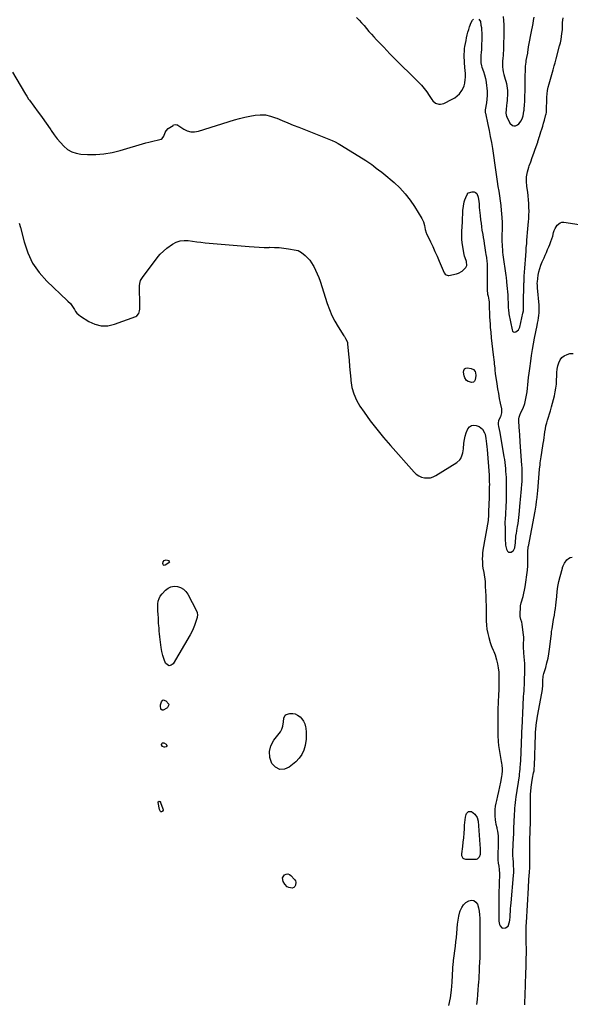
# Model space of a CAD drawing. Units: inches. Extents: x 1899938 to 1905263, y 400892 to 406186.
# Drawn here: x 1901958 to 1902560, y 403527 to 404604 of the extents above; entities that cross this region are included whole.
import ezdxf

# ---------------------------------------------------------------- set-up
doc = ezdxf.new("R2010")
doc.units = ezdxf.units.IN
doc.header["$MEASUREMENT"] = 0
doc.layers.add('7', color=7, linetype='Continuous')
doc.layers.add('8', color=7, linetype='Continuous')

msp = doc.modelspace()

# ---------------------------------------------------------------- linework, layer by layer
at = {"layer": '7', "color": 18}
for points in [[(1902326.6, 404606.7, 1652), (1902329.4, 404603.8, 1652), (1902332.2, 404600.8, 1652), (1902334.9, 404597.8, 1652), (1902337.5, 404594.6, 1652), (1902340.1, 404591.5, 1652), (1902342.8, 404588.4, 1652), (1902345.6, 404585.4, 1652), (1902348.4, 404582.4, 1652), (1902356.3, 404574.2, 1652), (1902363.2, 404567.1, 1652), (1902370.1, 404560.1, 1652), (1902377, 404553.2, 1652), (1902384, 404546.3, 1652), (1902394.5, 404536, 1652), (1902397.7, 404532.6, 1652), (1902400.7, 404529.1, 1652), (1902403.5, 404525.4, 1652), (1902406, 404521.5, 1652), (1902408.9, 404516.9, 1652), (1902410, 404515.4, 1652), (1902413, 404513.1, 1652), (1902416.5, 404511.9, 1652), (1902418.4, 404511.8, 1652), (1902422, 404512.7, 1652), (1902431.2, 404517.2, 1652), (1902434.1, 404518.9, 1652), (1902436.8, 404520.9, 1652), (1902439.2, 404523.3, 1652), (1902441.8, 404526.8, 1652), (1902443.2, 404529.3, 1652), (1902444.3, 404532, 1652), (1902445, 404534.8, 1652), (1902445.5, 404538.9, 1652), (1902445.7, 404541.2, 1652), (1902445.6, 404545.9, 1652), (1902445.5, 404548.2, 1652), (1902444.8, 404556.9, 1652), (1902444.6, 404559.1, 1652), (1902444.4, 404563.6, 1652), (1902444.4, 404565.9, 1652), (1902444.6, 404570.4, 1652), (1902444.8, 404572.7, 1652), (1902445.2, 404574.9, 1652), (1902446.4, 404581.5, 1652), (1902447, 404584.6, 1652), (1902447.7, 404587.7, 1652), (1902448.5, 404590.7, 1652), (1902449.3, 404593.7, 1652), (1902450.2, 404596.6, 1652), (1902451.9, 404601.1, 1652), (1902453.4, 404603.8, 1652), (1902454.4, 404604.8, 1652)], [(1902460.5, 404604.8, 1652), (1902462, 404602.2, 1652), (1902462.7, 404598.5, 1652), (1902463.1, 404595.7, 1652), (1902463.4, 404592.8, 1652), (1902463.5, 404590, 1652), (1902463.6, 404587.1, 1652), (1902463.5, 404581.3, 1652), (1902463.4, 404578.2, 1652), (1902463.3, 404575, 1652), (1902463.1, 404571.8, 1652), (1902462.9, 404568.6, 1652), (1902462.6, 404565.6, 1652), (1902462.5, 404562.2, 1652), (1902462.5, 404560.6, 1652), (1902462.7, 404557.2, 1652), (1902463.3, 404554, 1652), (1902463.8, 404552.4, 1652), (1902465.3, 404547.8, 1652), (1902466.5, 404543.9, 1652), (1902467.5, 404539.9, 1652), (1902468.3, 404535.9, 1652), (1902468.9, 404531.9, 1652), (1902469.2, 404529.8, 1652), (1902469.5, 404525.6, 1652), (1902469.5, 404521.5, 1652), (1902469.2, 404517.3, 1652), (1902468.7, 404513.2, 1652), (1902467.4, 404505.8, 1652), (1902467.3, 404504.9, 1652), (1902467.4, 404502.6, 1652), (1902467.5, 404502.1, 1652), (1902470.2, 404489.8, 1652), (1902471.6, 404483.2, 1652), (1902472.9, 404476.6, 1652), (1902474.1, 404470, 1652), (1902475.2, 404463.3, 1652), (1902476, 404458.1, 1652), (1902476.8, 404453, 1652), (1902477.6, 404447.8, 1652), (1902478.3, 404442.6, 1652), (1902479, 404437.4, 1652), (1902479.8, 404432.2, 1652), (1902480.5, 404427.1, 1652), (1902481.3, 404421.9, 1652), (1902482.1, 404416.7, 1652), (1902482.1, 404416.6, 1652), (1902482.9, 404411.4, 1652), (1902483.6, 404406.2, 1652), (1902484.3, 404400.9, 1652), (1902484.8, 404395.7, 1652), (1902485.1, 404392.2, 1652), (1902485.5, 404387.6, 1652), (1902485.7, 404382.9, 1652), (1902485.8, 404378.2, 1652), (1902485.7, 404373.5, 1652), (1902485.6, 404369.9, 1652), (1902485.5, 404367, 1652), (1902485.5, 404364.2, 1652), (1902485.6, 404361.3, 1652), (1902485.7, 404358.5, 1652), (1902485.8, 404355.6, 1652), (1902486.1, 404352.8, 1652), (1902486.4, 404349.9, 1652), (1902486.7, 404347.1, 1652), (1902489.9, 404324.4, 1652), (1902490.2, 404322.2, 1652), (1902490.7, 404317.8, 1652), (1902491.1, 404313, 1652), (1902491.4, 404310.5, 1652), (1902491.8, 404306.3, 1652), (1902492, 404303.6, 1652), (1902492.1, 404302.5, 1652), (1902492.1, 404301.4, 1652), (1902492.4, 404292.1, 1652), (1902492.5, 404289.7, 1652), (1902492.7, 404286.1, 1652), (1902493, 404283.7, 1652), (1902493.2, 404282.5, 1652), (1902496.7, 404264.8, 1652), (1902497.3, 404263.6, 1652), (1902498.2, 404262.7, 1652), (1902499.4, 404262.5, 1652), (1902500.8, 404262.7, 1652), (1902503.6, 404264.9, 1652), (1902504.5, 404266.4, 1652), (1902505.2, 404268, 1652), (1902508.6, 404283, 1652), (1902509.1, 404285.6, 1652), (1902509.3, 404290, 1652), (1902509.3, 404294.7, 1652), (1902509.3, 404296.9, 1652), (1902509.3, 404301.2, 1652), (1902509.4, 404308, 1652), (1902509.4, 404309.2, 1652), (1902509.5, 404312.6, 1652), (1902509.7, 404316, 1652), (1902509.8, 404317.1, 1652), (1902510.1, 404323.7, 1652), (1902510.4, 404328.2, 1652), (1902510.7, 404332.6, 1652), (1902511, 404337.1, 1652), (1902511.3, 404341.5, 1652), (1902512, 404351.1, 1652), (1902512.3, 404355.1, 1652), (1902512.7, 404359.2, 1652), (1902513, 404363.2, 1652), (1902513.3, 404367.2, 1652), (1902513.7, 404371.3, 1652), (1902514, 404375.3, 1652), (1902514.4, 404379.3, 1652), (1902514.7, 404383.4, 1652), (1902514.9, 404386.4, 1652), (1902515.2, 404390.6, 1652), (1902515.3, 404394.7, 1652), (1902515.2, 404398.9, 1652), (1902515.1, 404403.1, 1652), (1902514.7, 404407.2, 1652), (1902514.3, 404411.4, 1652), (1902513.8, 404415.5, 1652), (1902513.2, 404419.7, 1652), (1902512.9, 404422, 1652), (1902512.5, 404427.3, 1652), (1902512.6, 404432.5, 1652), (1902513.5, 404437.7, 1652), (1902515, 404442.8, 1652), (1902515.5, 404444.4, 1652), (1902517.2, 404448.9, 1652), (1902518.8, 404453.5, 1652), (1902520.4, 404458.1, 1652), (1902522.1, 404462.6, 1652), (1902524.7, 404470.2, 1652), (1902525, 404471, 1652), (1902525.7, 404473.4, 1652), (1902526.5, 404475.8, 1652), (1902526.7, 404476.6, 1652), (1902528.3, 404481.5, 1652), (1902529.3, 404484.7, 1652), (1902530.3, 404487.9, 1652), (1902531.2, 404491.2, 1652), (1902532.1, 404494.5, 1652), (1902533.8, 404500.7, 1652), (1902533.9, 404501.1, 1652), (1902534.2, 404503, 1652), (1902534.5, 404507.4, 1652), (1902534.5, 404509.7, 1652), (1902534.6, 404513.2, 1652), (1902534.6, 404514.3, 1652), (1902534.8, 404519.5, 1652), (1902535.1, 404523.2, 1652), (1902535.5, 404526.8, 1652), (1902536.3, 404530.5, 1652), (1902537.2, 404534, 1652), (1902541.6, 404549.4, 1652), (1902542.9, 404554, 1652), (1902543.7, 404557, 1652), (1902544.9, 404561.5, 1652), (1902548.7, 404575.7, 1652), (1902549.6, 404579.1, 1652), (1902550.3, 404582.5, 1652), (1902550.8, 404585.9, 1652), (1902551.3, 404589.3, 1652), (1902551.4, 404591.2, 1652), (1902551.7, 404593.7, 1652), (1902551.9, 404596.3, 1652), (1902552, 404598.8, 1652), (1902552, 404601.4, 1652), (1902552.2, 404603.9, 1652), (1902552.5, 404606.4, 1652)], [(1901950.4, 404546.8, 1654), (1901963.4, 404524.8, 1654), (1901964.7, 404522.7, 1654), (1901966, 404520.5, 1654), (1901968, 404517.4, 1654), (1901968.8, 404516.3, 1654), (1901978.6, 404503.1, 1654), (1901982.1, 404498.3, 1654), (1901985.5, 404493.5, 1654), (1901988.9, 404488.6, 1654), (1901992.3, 404483.7, 1654), (1901992.8, 404483, 1654), (1901996, 404478.5, 1654), (1901999.3, 404474.1, 1654), (1902002.9, 404469.9, 1654), (1902006.6, 404465.8, 1654), (1902010.7, 404462.4, 1654), (1902015.1, 404459.7, 1654), (1902020, 404458.1, 1654), (1902025.2, 404457.3, 1654), (1902032.3, 404456.9, 1654), (1902041.4, 404456.9, 1654), (1902050.3, 404457.5, 1654), (1902059.2, 404459, 1654), (1902068, 404461.1, 1654), (1902096.3, 404469.4, 1654), (1902099.3, 404470.2, 1654), (1902102.4, 404471, 1654), (1902105.4, 404471.8, 1654), (1902108.5, 404472.5, 1654), (1902112.9, 404473.7, 1654), (1902114.1, 404474.4, 1654), (1902115.7, 404476.8, 1654), (1902117.2, 404480.9, 1654), (1902118.3, 404482.8, 1654), (1902120.6, 404485.1, 1654), (1902125.9, 404488.7, 1654), (1902126.6, 404489.1, 1654), (1902128.6, 404489.6, 1654), (1902130.1, 404489.4, 1654), (1902130.7, 404489.2, 1654), (1902131.3, 404488.8, 1654), (1902137.6, 404484.6, 1654), (1902141.4, 404482.7, 1654), (1902145.3, 404481.5, 1654), (1902149.4, 404481.5, 1654), (1902153.7, 404482.2, 1654), (1902193, 404494.6, 1654), (1902198.6, 404496.3, 1654), (1902204.3, 404497.7, 1654), (1902210, 404498.9, 1654), (1902215.7, 404499.9, 1654), (1902221.4, 404500.3, 1654), (1902227.1, 404500.1, 1654), (1902232.6, 404498.9, 1654), (1902238, 404497.1, 1654), (1902239.3, 404496.6, 1654), (1902245.3, 404494, 1654), (1902251.4, 404491.5, 1654), (1902257.4, 404489, 1654), (1902263.5, 404486.6, 1654), (1902281.8, 404479.3, 1654), (1902285.4, 404477.8, 1654), (1902289, 404476.4, 1654), (1902292.6, 404475, 1654), (1902296.2, 404473.6, 1654), (1902299.8, 404472.1, 1654), (1902303.3, 404470.5, 1654), (1902306.7, 404468.7, 1654), (1902310, 404466.8, 1654), (1902336.9, 404450.2, 1654), (1902339.1, 404448.8, 1654), (1902341.2, 404447.3, 1654), (1902343.3, 404445.8, 1654), (1902345.3, 404444.3, 1654), (1902348.2, 404442, 1654), (1902350.6, 404440.2, 1654), (1902354.3, 404437.5, 1654), (1902356.6, 404435.6, 1654), (1902367.6, 404426.2, 1654), (1902373.9, 404420.2, 1654), (1902379.8, 404413.9, 1654), (1902385.1, 404407, 1654), (1902390, 404399.8, 1654), (1902397.9, 404386.9, 1654), (1902399.7, 404383.1, 1654), (1902400.9, 404379.1, 1654), (1902401.8, 404374.9, 1654), (1902402.9, 404371.2, 1654), (1902403.2, 404370.5, 1654), (1902407.4, 404361.3, 1654), (1902409.9, 404356, 1654), (1902412.3, 404350.7, 1654), (1902414.7, 404345.4, 1654), (1902417, 404340, 1654), (1902422.6, 404327.2, 1654), (1902423.4, 404325.9, 1654), (1902424.5, 404325, 1654), (1902426.7, 404324.5, 1654), (1902427.4, 404324.5, 1654), (1902435.9, 404326.4, 1654), (1902438.2, 404327.1, 1654), (1902442.3, 404329.3, 1654), (1902444.1, 404330.9, 1654), (1902446.2, 404333, 1654), (1902447.4, 404335.3, 1654), (1902446.8, 404339.9, 1654), (1902445.4, 404343.6, 1654), (1902444.8, 404345.4, 1654), (1902443.9, 404349.2, 1654), (1902442.7, 404356.1, 1654), (1902442.1, 404360.1, 1654), (1902441.7, 404364.1, 1654), (1902441.7, 404368, 1654), (1902441.8, 404372, 1654), (1902442.2, 404378.6, 1654), (1902442.2, 404379.3, 1654), (1902442.4, 404381.4, 1654), (1902442.5, 404382.9, 1654), (1902442.6, 404387.1, 1654), (1902442.7, 404391.4, 1654), (1902442.8, 404393.5, 1654), (1902443, 404395.6, 1654), (1902443.5, 404400.2, 1654), (1902444.4, 404405, 1654), (1902445.1, 404407.3, 1654), (1902446, 404409.6, 1654), (1902447.8, 404413.7, 1654), (1902448.5, 404414.7, 1654), (1902448.9, 404414.9, 1654), (1902449.1, 404415, 1654), (1902453.2, 404415.9, 1654), (1902455.2, 404415.8, 1654), (1902456.8, 404415.3, 1654), (1902458.1, 404414, 1654), (1902459.7, 404410, 1654), (1902460.5, 404405.3, 1654), (1902460.7, 404403, 1654), (1902460.9, 404398.9, 1654), (1902461.1, 404396, 1654), (1902461.4, 404393, 1654), (1902461.7, 404390.1, 1654), (1902462.3, 404385.4, 1654), (1902462.8, 404381.6, 1654), (1902463.3, 404377.8, 1654), (1902463.8, 404374, 1654), (1902464.6, 404369.1, 1654), (1902465.1, 404365.9, 1654), (1902465.7, 404362.7, 1654), (1902466.2, 404359.4, 1654), (1902467, 404354.7, 1654), (1902467.3, 404352.2, 1654), (1902467.7, 404349.7, 1654), (1902468.1, 404347.3, 1654), (1902468.6, 404344.1, 1654), (1902469.1, 404339.8, 1654), (1902469.3, 404337.7, 1654), (1902469.5, 404333.4, 1654), (1902469.6, 404329.1, 1654), (1902469.6, 404327, 1654), (1902469.5, 404311.3, 1654), (1902469.5, 404308.8, 1654), (1902470, 404304, 1654), (1902470.4, 404301.7, 1654), (1902471.3, 404297.3, 1654), (1902471.6, 404295.6, 1654), (1902471.7, 404292.2, 1654), (1902471.7, 404290, 1654), (1902471.7, 404288.9, 1654), (1902471.9, 404283.2, 1654), (1902472.1, 404279.2, 1654), (1902472.3, 404275.3, 1654), (1902472.6, 404271.3, 1654), (1902472.9, 404267.4, 1654), (1902473.4, 404262.4, 1654), (1902474, 404256.2, 1654), (1902474.6, 404250.1, 1654), (1902475.3, 404243.9, 1654), (1902476.1, 404237.7, 1654), (1902477.1, 404229.6, 1654), (1902477.3, 404227.5, 1654), (1902477.8, 404223.2, 1654), (1902478, 404221.1, 1654), (1902478.4, 404216.8, 1654), (1902479, 404212.6, 1654), (1902480, 404205.9, 1654), (1902480.8, 404200.5, 1654), (1902481.7, 404195.2, 1654), (1902482.7, 404189.9, 1654), (1902483.8, 404184.6, 1654), (1902485.1, 404178.5, 1654), (1902485.2, 404174.1, 1654), (1902483.9, 404169.9, 1654), (1902481.9, 404165.7, 1654), (1902481.4, 404162.7, 1654), (1902481.6, 404161.2, 1654), (1902482, 404159.3, 1654), (1902482.7, 404156, 1654), (1902483.3, 404152.6, 1654), (1902487.8, 404126.1, 1654), (1902488.3, 404122.9, 1654), (1902488.7, 404119.7, 1654), (1902489.1, 404116.5, 1654), (1902489.4, 404113.3, 1654), (1902489.7, 404110.1, 1654), (1902489.9, 404106.8, 1654), (1902490.1, 404103.6, 1654), (1902490.2, 404100.3, 1654), (1902490.4, 404091.3, 1654), (1902490.4, 404086.3, 1654), (1902490.3, 404083, 1654), (1902490.1, 404078, 1654), (1902489, 404056.9, 1654), (1902488.9, 404055.6, 1654), (1902488.9, 404051.8, 1654), (1902489, 404049.2, 1654), (1902489.1, 404047.9, 1654), (1902489.2, 404043.6, 1654), (1902489.3, 404038.8, 1654), (1902489.3, 404034.1, 1654), (1902489.4, 404031.7, 1654), (1902489.6, 404029.4, 1654), (1902490.7, 404024.8, 1654), (1902491.8, 404022.6, 1654), (1902492.8, 404021.8, 1654), (1902495.6, 404021.7, 1654), (1902497.2, 404022.6, 1654), (1902498.3, 404023.6, 1654), (1902499.6, 404026.4, 1654), (1902500.1, 404029.8, 1654), (1902500.3, 404031.5, 1654), (1902500.4, 404033.2, 1654), (1902500.8, 404037.2, 1654), (1902501, 404039.3, 1654), (1902501.4, 404042.4, 1654), (1902501.8, 404044.5, 1654), (1902502, 404045.5, 1654), (1902502.7, 404049.9, 1654), (1902503.2, 404053.1, 1654), (1902503.6, 404056.4, 1654), (1902504, 404059.6, 1654), (1902504.4, 404062.9, 1654), (1902505.6, 404075.6, 1654), (1902506, 404079.4, 1654), (1902506.3, 404083.2, 1654), (1902506.7, 404087.1, 1654), (1902507, 404090.9, 1654), (1902507.4, 404096.1, 1654), (1902507.6, 404098.6, 1654), (1902507.7, 404101.2, 1654), (1902507.8, 404103.8, 1654), (1902507.9, 404106.4, 1654), (1902507.9, 404108.9, 1654), (1902507.8, 404111.5, 1654), (1902507.7, 404114.1, 1654), (1902507.5, 404116.7, 1654), (1902505.7, 404142, 1654), (1902505.5, 404144.1, 1654), (1902505.3, 404148.2, 1654), (1902505.2, 404150.2, 1654), (1902505, 404154.3, 1654), (1902504.6, 404158.4, 1654), (1902504, 404165.2, 1654), (1902504, 404167.4, 1654), (1902504.4, 404169.5, 1654), (1902505.5, 404172.5, 1654), (1902506, 404173.5, 1654), (1902509.2, 404180.4, 1654), (1902510.3, 404183.3, 1654), (1902510.5, 404184.3, 1654), (1902511.7, 404189.7, 1654), (1902512.4, 404193.5, 1654), (1902513.1, 404197.2, 1654), (1902513.6, 404201, 1654), (1902514, 404204.8, 1654), (1902514.8, 404212.7, 1654), (1902515.4, 404217.7, 1654), (1902516, 404222.7, 1654), (1902517.1, 404230.5, 1654), (1902518.1, 404236.9, 1654), (1902519.1, 404243.3, 1654), (1902520.2, 404249.6, 1654), (1902521.4, 404256, 1654), (1902524, 404269.6, 1654), (1902524.6, 404272.4, 1654), (1902525.1, 404275.2, 1654), (1902525.5, 404278, 1654), (1902525.9, 404280.8, 1654), (1902526.3, 404283.6, 1654), (1902526.4, 404286.5, 1654), (1902526.4, 404289.3, 1654), (1902526.2, 404292.1, 1654), (1902524.5, 404311, 1654), (1902524.4, 404313.4, 1654), (1902524.3, 404316.1, 1654), (1902524.4, 404317.6, 1654), (1902525.4, 404324.6, 1654), (1902526.1, 404328.4, 1654), (1902527, 404332.1, 1654), (1902528.2, 404335.7, 1654), (1902529.6, 404339.3, 1654), (1902531.7, 404343.9, 1654), (1902533, 404346.8, 1654), (1902534.3, 404349.7, 1654), (1902535.6, 404352.7, 1654), (1902536.9, 404355.6, 1654), (1902538.1, 404358.5, 1654), (1902539.2, 404361.5, 1654), (1902540.2, 404364.6, 1654), (1902541.1, 404367.6, 1654), (1902542.1, 404371.5, 1654), (1902542.8, 404373.7, 1654), (1902543.7, 404375.8, 1654), (1902546, 404379.6, 1654), (1902549.3, 404382.1, 1654), (1902551.3, 404382.6, 1654), (1902553.4, 404382.6, 1654), (1902570, 404380.2, 1654)], [(1901957.8, 404381.5, 1656), (1901959.1, 404376.8, 1656), (1901963, 404361.2, 1656), (1901967.1, 404349.2, 1656), (1901972.4, 404338, 1656), (1901979.6, 404327.8, 1656), (1901987.9, 404318.3, 1656), (1902010, 404297.1, 1656), (1902010.9, 404296.2, 1656), (1902013.7, 404293.6, 1656), (1902016.1, 404290.6, 1656), (1902016.8, 404289.5, 1656), (1902018, 404287.2, 1656), (1902019.4, 404285, 1656), (1902020.9, 404283.1, 1656), (1902022.8, 404281.4, 1656), (1902024.8, 404279.8, 1656), (1902033.7, 404274.1, 1656), (1902040.5, 404271, 1656), (1902047.4, 404269.3, 1656), (1902054.5, 404269.5, 1656), (1902061.8, 404271, 1656), (1902085.1, 404279.6, 1656), (1902086.5, 404280.4, 1656), (1902088.5, 404282.7, 1656), (1902089.3, 404285.9, 1656), (1902089.5, 404287.7, 1656), (1902089.6, 404291.2, 1656), (1902089.3, 404313.1, 1656), (1902089.5, 404315.5, 1656), (1902090.5, 404319, 1656), (1902092.4, 404322.2, 1656), (1902109.8, 404345.1, 1656), (1902111.9, 404347.6, 1656), (1902115.4, 404351.2, 1656), (1902119.2, 404354.3, 1656), (1902125.5, 404358.7, 1656), (1902129.4, 404360.9, 1656), (1902133.6, 404362.4, 1656), (1902138, 404362.8, 1656), (1902142.5, 404362.7, 1656), (1902147.1, 404362, 1656), (1902151.8, 404361.3, 1656), (1902156.5, 404360.8, 1656), (1902161.2, 404360.3, 1656), (1902209.1, 404356, 1656), (1902214.5, 404355.6, 1656), (1902220, 404355.3, 1656), (1902225.5, 404355.2, 1656), (1902231, 404355.2, 1656), (1902231.8, 404355.3, 1656), (1902236.9, 404355.2, 1656), (1902242, 404355, 1656), (1902247, 404354.4, 1656), (1902252.1, 404353.7, 1656), (1902260.6, 404352.3, 1656), (1902262.9, 404351.7, 1656), (1902266.5, 404349.7, 1656), (1902270.6, 404346.2, 1656), (1902273.1, 404343.8, 1656), (1902275.5, 404341.3, 1656), (1902277.5, 404338.4, 1656), (1902279.3, 404335.5, 1656), (1902280, 404334.1, 1656), (1902281.9, 404330.2, 1656), (1902283.7, 404326.3, 1656), (1902285.3, 404322.3, 1656), (1902286.7, 404318.3, 1656), (1902294.5, 404293.9, 1656), (1902296.9, 404287.2, 1656), (1902299.7, 404280.8, 1656), (1902302.9, 404274.5, 1656), (1902306.4, 404268.4, 1656), (1902312.7, 404258.5, 1656), (1902313.4, 404257.5, 1656), (1902314.7, 404255.3, 1656), (1902316.3, 404252.1, 1656), (1902316.6, 404250.9, 1656), (1902316.8, 404249.7, 1656), (1902317.8, 404238.4, 1656), (1902318.4, 404231.6, 1656), (1902319, 404224.7, 1656), (1902319.6, 404217.9, 1656), (1902320.2, 404211, 1656), (1902320.3, 404209.4, 1656), (1902321.6, 404202, 1656), (1902323.6, 404194.8, 1656), (1902326.6, 404188, 1656), (1902330.4, 404181.5, 1656), (1902334.9, 404175, 1656), (1902341.7, 404165.5, 1656), (1902348.8, 404156.2, 1656), (1902356.1, 404147.2, 1656), (1902363.7, 404138.3, 1656), (1902389.5, 404109.1, 1656), (1902392, 404106.9, 1656), (1902394.6, 404105.1, 1656), (1902397.6, 404103.8, 1656), (1902400.8, 404103, 1656), (1902404.1, 404102.8, 1656), (1902407.4, 404103.1, 1656), (1902410.4, 404104.1, 1656), (1902413.4, 404105.6, 1656), (1902436.3, 404119.8, 1656), (1902439.5, 404122.5, 1656), (1902440.6, 404124.3, 1656), (1902442.3, 404128.2, 1656), (1902442.9, 404130.3, 1656), (1902443.6, 404134.6, 1656), (1902444.1, 404141, 1656), (1902444.7, 404144.8, 1656), (1902445.4, 404148.5, 1656), (1902446.6, 404152.2, 1656), (1902448.5, 404156.7, 1656), (1902450.2, 404158.8, 1656), (1902452.2, 404160.3, 1656), (1902454.7, 404160.7, 1656), (1902457.5, 404160.4, 1656), (1902460.7, 404159.1, 1656), (1902464.4, 404156.4, 1656), (1902466.6, 404152.3, 1656), (1902467.1, 404150.8, 1656), (1902467.9, 404146.2, 1656), (1902468.4, 404143.1, 1656), (1902468.8, 404140.1, 1656), (1902469.1, 404137, 1656), (1902469.4, 404133.9, 1656), (1902471.5, 404106, 1656), (1902471.6, 404104.2, 1656), (1902471.7, 404102.5, 1656), (1902471.8, 404098.9, 1656), (1902471.9, 404095.4, 1656), (1902471.8, 404093.6, 1656), (1902471.8, 404091.8, 1656), (1902471.5, 404078.9, 1656), (1902471.4, 404076.4, 1656), (1902471.3, 404073.9, 1656), (1902471.2, 404071.3, 1656), (1902471.1, 404068.8, 1656), (1902471, 404064.2, 1656), (1902471, 404061.8, 1656), (1902470.7, 404057.2, 1656), (1902470.6, 404056.3, 1656), (1902464.9, 404024, 1656), (1902464.5, 404020.7, 1656), (1902464.2, 404017.5, 1656), (1902464.1, 404014.2, 1656), (1902464.2, 404010.9, 1656), (1902464.5, 404006.7, 1656), (1902464.8, 404004.3, 1656), (1902465.7, 403999.4, 1656), (1902466.2, 403997, 1656), (1902466.9, 403992.1, 1656), (1902467.1, 403989.6, 1656), (1902467.4, 403984.1, 1656), (1902467.7, 403978.9, 1656), (1902467.9, 403973.7, 1656), (1902468.1, 403968.4, 1656), (1902468.2, 403963.2, 1656), (1902468.5, 403946.5, 1656), (1902468.7, 403941.9, 1656), (1902469.2, 403937.3, 1656), (1902470.1, 403932.8, 1656), (1902471.2, 403928.3, 1656), (1902472.7, 403922.9, 1656), (1902473.9, 403919.4, 1656), (1902474.6, 403917.7, 1656), (1902476.2, 403914.4, 1656), (1902476.9, 403912.8, 1656), (1902478.1, 403909.3, 1656), (1902479.7, 403903.9, 1656), (1902480.8, 403899.4, 1656), (1902481.6, 403894.9, 1656), (1902482.1, 403890.3, 1656), (1902482.4, 403885.6, 1656), (1902482.4, 403885.2, 1656), (1902482.4, 403880.4, 1656), (1902482.3, 403875.5, 1656), (1902482.2, 403870.6, 1656), (1902482, 403865.8, 1656), (1902481.6, 403857.1, 1656), (1902481.3, 403850, 1656), (1902481.1, 403842.9, 1656), (1902481, 403835.8, 1656), (1902481.1, 403828.7, 1656), (1902481.3, 403818.9, 1656), (1902481.4, 403816.6, 1656), (1902481.5, 403814.4, 1656), (1902481.9, 403810, 1656), (1902482.2, 403807.8, 1656), (1902482.9, 403803.4, 1656), (1902483.3, 403801.2, 1656), (1902484.9, 403792.7, 1656), (1902485.2, 403790.7, 1656), (1902485.5, 403788.6, 1656), (1902485.8, 403784.4, 1656), (1902485.7, 403782.3, 1656), (1902485.4, 403778.2, 1656), (1902485.1, 403776.1, 1656), (1902483.9, 403769.9, 1656), (1902483, 403764.9, 1656), (1902482, 403759.9, 1656), (1902480.9, 403755, 1656), (1902479.7, 403750, 1656), (1902479, 403747, 1656), (1902478.3, 403743.6, 1656), (1902477.9, 403740.2, 1656), (1902477.7, 403736.7, 1656), (1902477.8, 403733.2, 1656), (1902478.2, 403728.6, 1656), (1902478.5, 403726.2, 1656), (1902479, 403724, 1656), (1902480, 403720.5, 1656), (1902480.2, 403719.4, 1656), (1902480.7, 403716.4, 1656), (1902481.1, 403713.7, 1656), (1902481.4, 403711.1, 1656), (1902481.6, 403708.4, 1656), (1902481.6, 403705.7, 1656), (1902481.3, 403685.9, 1656), (1902481.3, 403684.8, 1656), (1902481.6, 403681.4, 1656), (1902482.1, 403678, 1656), (1902482.7, 403674.4, 1656), (1902482.9, 403669.7, 1656), (1902482.4, 403647.6, 1656), (1902482.3, 403643.6, 1656), (1902482.2, 403639.6, 1656), (1902482.2, 403635.7, 1656), (1902482.1, 403631.7, 1656), (1902482.1, 403627.5, 1656), (1902482.1, 403625.6, 1656), (1902482.2, 403621.8, 1656), (1902482.2, 403619.5, 1656), (1902482.4, 403617.8, 1656), (1902483.1, 403614.3, 1656), (1902483.6, 403612.7, 1656), (1902485.4, 403610.5, 1656), (1902486.7, 403610.2, 1656), (1902489.6, 403610.6, 1656), (1902492.3, 403612.3, 1656), (1902494, 403617, 1656), (1902494.2, 403618.8, 1656), (1902494.5, 403622.4, 1656), (1902494.7, 403625.2, 1656), (1902494.9, 403628.4, 1656), (1902495.1, 403631.6, 1656), (1902495.4, 403634.7, 1656), (1902495.6, 403637.9, 1656), (1902498.4, 403667.8, 1656), (1902498.6, 403671, 1656), (1902498.5, 403675.4, 1656), (1902498.4, 403677.6, 1656), (1902498.1, 403682, 1656), (1902497.8, 403686.7, 1656), (1902497.7, 403689, 1656), (1902497.7, 403693.6, 1656), (1902498.4, 403708.9, 1656), (1902498.5, 403712.9, 1656), (1902498.7, 403717, 1656), (1902498.8, 403721, 1656), (1902499, 403725.1, 1656), (1902499.1, 403728.9, 1656), (1902499.2, 403732, 1656), (1902499.4, 403735.2, 1656), (1902499.6, 403738.3, 1656), (1902499.8, 403741.4, 1656), (1902500, 403744.5, 1656), (1902500.4, 403747.7, 1656), (1902500.7, 403750.8, 1656), (1902501.2, 403753.9, 1656), (1902504.7, 403776.9, 1656), (1902505, 403779.1, 1656), (1902505.3, 403781.2, 1656), (1902505.6, 403784.4, 1656), (1902505.7, 403785.5, 1656), (1902506, 403790, 1656), (1902506.2, 403793.2, 1656), (1902506.3, 403796.5, 1656), (1902506.5, 403799.7, 1656), (1902506.6, 403803, 1656), (1902506.8, 403806.2, 1656), (1902506.9, 403809.5, 1656), (1902507, 403812.7, 1656), (1902507.1, 403816, 1656), (1902507.3, 403819.2, 1656), (1902507.4, 403822.5, 1656), (1902507.5, 403825.8, 1656), (1902507.6, 403829, 1656), (1902508.7, 403854, 1656), (1902508.9, 403857.2, 1656), (1902509.1, 403860.4, 1656), (1902509.3, 403863.6, 1656), (1902509.6, 403866.7, 1656), (1902509.8, 403869.9, 1656), (1902510, 403873.1, 1656), (1902510.2, 403876.2, 1656), (1902510.3, 403879.4, 1656), (1902510.7, 403892.8, 1656), (1902510.7, 403896.3, 1656), (1902510.6, 403899.9, 1656), (1902510.4, 403903.5, 1656), (1902510.1, 403907, 1656), (1902509.6, 403911.6, 1656), (1902509.5, 403912.9, 1656), (1902509.3, 403916.5, 1656), (1902509.3, 403920.2, 1656), (1902509.3, 403921.4, 1656), (1902509.5, 403926.3, 1656), (1902509.5, 403928.8, 1656), (1902509, 403933.7, 1656), (1902507.8, 403943, 1656), (1902507.4, 403945.1, 1656), (1902506.2, 403948, 1656), (1902505.7, 403951.1, 1656), (1902505.6, 403956, 1656), (1902505.8, 403959.4, 1656), (1902506.1, 403962.9, 1656), (1902506.8, 403966.3, 1656), (1902507.7, 403969.6, 1656), (1902507.8, 403969.8, 1656), (1902508.8, 403973.2, 1656), (1902509.6, 403976.6, 1656), (1902510.3, 403980.1, 1656), (1902510.9, 403983.7, 1656), (1902513.4, 404001.9, 1656), (1902513.9, 404006.5, 1656), (1902514, 404011.2, 1656), (1902514, 404012.7, 1656), (1902514, 404014.3, 1656), (1902513.9, 404020.6, 1656), (1902514, 404023.2, 1656), (1902514.2, 404026.2, 1656), (1902514.4, 404027.3, 1656), (1902514.4, 404027.7, 1656), (1902514.5, 404028, 1656), (1902521.9, 404066.4, 1656), (1902522.7, 404070.9, 1656), (1902523, 404073.2, 1656), (1902523.5, 404077.1, 1656), (1902524.1, 404081.5, 1656), (1902524.5, 404085.9, 1656), (1902524.7, 404088.8, 1656), (1902526.8, 404112.6, 1656), (1902527.3, 404117.1, 1656), (1902527.5, 404119.4, 1656), (1902528.1, 404123.9, 1656), (1902528.4, 404126.1, 1656), (1902529.1, 404130.6, 1656), (1902530.7, 404140.6, 1656), (1902531.3, 404143.8, 1656), (1902531.8, 404147, 1656), (1902532.2, 404150.2, 1656), (1902532.7, 404153.4, 1656), (1902533.2, 404156.7, 1656), (1902533.8, 404159.8, 1656), (1902534.6, 404163, 1656), (1902535.4, 404166.1, 1656), (1902538.6, 404176.4, 1656), (1902539.8, 404180.5, 1656), (1902541, 404184.6, 1656), (1902542.1, 404188.7, 1656), (1902543.1, 404192.8, 1656), (1902544, 404197, 1656), (1902544.7, 404201.2, 1656), (1902545.2, 404205.4, 1656), (1902545.4, 404209.6, 1656), (1902545.5, 404214.8, 1656), (1902545.7, 404218.4, 1656), (1902546.1, 404221.9, 1656), (1902546.9, 404225.4, 1656), (1902547.8, 404228.9, 1656), (1902549.3, 404232, 1656), (1902551.2, 404234.5, 1656), (1902553.8, 404236.5, 1656), (1902556.8, 404237.9, 1656), (1902559.8, 404238.9, 1656), (1902563.5, 404239.1, 1656)], [(1902446.8, 404209.5, 1656), (1902444.9, 404212.3, 1656), (1902444.2, 404214.5, 1656), (1902443.5, 404218.6, 1656), (1902443.9, 404220.6, 1656), (1902444.7, 404222.1, 1656), (1902446.1, 404222.9, 1656), (1902448.1, 404223.3, 1656), (1902452.1, 404222.7, 1656), (1902454.7, 404221.7, 1656), (1902456.3, 404219.5, 1656), (1902456.8, 404218, 1656), (1902457.1, 404215, 1656), (1902456.3, 404210.3, 1656), (1902455.5, 404208.7, 1656), (1902454.4, 404207.6, 1656), (1902452.8, 404207.2, 1656), (1902448.7, 404208.3, 1656), (1902446.8, 404209.5, 1656)], [(1902510.6, 403526.1, 1658), (1902510.7, 403530.8, 1658), (1902510.9, 403535.1, 1658), (1902511.1, 403539.6, 1658), (1902511.3, 403545.5, 1658), (1902511.4, 403549.2, 1658), (1902511.5, 403552.8, 1658), (1902511.6, 403556.5, 1658), (1902511.8, 403560.2, 1658), (1902512, 403568.7, 1658), (1902512.1, 403571, 1658), (1902512.2, 403573.3, 1658), (1902512.3, 403577.8, 1658), (1902512.4, 403581.6, 1658), (1902512.5, 403583.1, 1658), (1902512.5, 403585.4, 1658), (1902512.4, 403589.7, 1658), (1902512.3, 403591.8, 1658), (1902512.2, 403596.1, 1658), (1902512.2, 403598.2, 1658), (1902512.1, 403601.4, 1658), (1902512.1, 403605.1, 1658), (1902512.1, 403608.8, 1658), (1902512.2, 403612.5, 1658), (1902512.4, 403616.2, 1658), (1902514.6, 403654.3, 1658), (1902514.8, 403657.4, 1658), (1902515, 403660.6, 1658), (1902515.2, 403663.8, 1658), (1902515.5, 403666.9, 1658), (1902515.8, 403671.8, 1658), (1902515.9, 403672.5, 1658), (1902516, 403675.4, 1658), (1902516, 403677.6, 1658), (1902516.2, 403702.4, 1658), (1902516.3, 403707.1, 1658), (1902516.3, 403709.4, 1658), (1902516.5, 403713.3, 1658), (1902516.6, 403716.4, 1658), (1902516.6, 403719.4, 1658), (1902516.7, 403724, 1658), (1902516.7, 403725.6, 1658), (1902516.9, 403754.8, 1658), (1902517, 403757.3, 1658), (1902517.1, 403759.7, 1658), (1902517.6, 403764.6, 1658), (1902518.2, 403769.4, 1658), (1902519.1, 403774.2, 1658), (1902520.3, 403780.3, 1658), (1902520.7, 403782.2, 1658), (1902521, 403785, 1658), (1902521.2, 403787.9, 1658), (1902522.4, 403822.2, 1658), (1902522.5, 403823.1, 1658), (1902522.5, 403824.9, 1658), (1902522.7, 403827.6, 1658), (1902523.1, 403832.4, 1658), (1902523.3, 403834.9, 1658), (1902524, 403839.7, 1658), (1902524.5, 403842.1, 1658), (1902529.4, 403867.5, 1658), (1902530, 403871.4, 1658), (1902530.3, 403876.1, 1658), (1902530.4, 403881, 1658), (1902530.7, 403885.8, 1658), (1902531.5, 403889, 1658), (1902533.5, 403895.6, 1658), (1902534.8, 403900.6, 1658), (1902536, 403905.5, 1658), (1902536.9, 403910.5, 1658), (1902537.7, 403915.6, 1658), (1902539.4, 403929.7, 1658), (1902539.7, 403932.4, 1658), (1902540, 403935, 1658), (1902540.4, 403937.6, 1658), (1902540.8, 403940.3, 1658), (1902541.2, 403942.9, 1658), (1902541.6, 403945.5, 1658), (1902542.1, 403948.1, 1658), (1902543, 403952.7, 1658), (1902543.6, 403956.3, 1658), (1902544.2, 403959.9, 1658), (1902544.6, 403963.5, 1658), (1902545, 403967.1, 1658), (1902545.5, 403973, 1658), (1902546.1, 403978.6, 1658), (1902546.9, 403984.1, 1658), (1902548, 403989.5, 1658), (1902549.3, 403995, 1658), (1902551.7, 404004.1, 1658), (1902551.9, 404004.9, 1658), (1902552.5, 404006.5, 1658), (1902553.5, 404008.9, 1658), (1902554, 404009.6, 1658), (1902556.6, 404013.2, 1658), (1902558.3, 404014.8, 1658), (1902560.2, 404015.9, 1658), (1902562.4, 404016.2, 1658)], [(1902121, 404012.5, 1658), (1902121.8, 404011.6, 1658), (1902122, 404010.7, 1658), (1902121.5, 404009.9, 1658), (1902117.5, 404007.3, 1658), (1902116.3, 404007.1, 1658), (1902115.5, 404007.3, 1658), (1902115, 404008, 1658), (1902114.8, 404009.2, 1658), (1902115.2, 404010.9, 1658), (1902116.4, 404012.6, 1658), (1902118.5, 404013.1, 1658), (1902121, 404012.5, 1658)], [(1902110.6, 403970.9, 1658), (1902112, 403973.6, 1658), (1902113.9, 403976, 1658), (1902117.7, 403980, 1658), (1902120.6, 403982.2, 1658), (1902123.7, 403983.8, 1658), (1902127.1, 403984.3, 1658), (1902130.7, 403984.2, 1658), (1902134.2, 403982.9, 1658), (1902137.3, 403981.2, 1658), (1902139.9, 403978.7, 1658), (1902142, 403975.7, 1658), (1902151.6, 403957.5, 1658), (1902152.3, 403955.7, 1658), (1902152.6, 403952.8, 1658), (1902152.4, 403950.9, 1658), (1902152.2, 403950, 1658), (1902150.6, 403944.8, 1658), (1902149.4, 403941.3, 1658), (1902148.1, 403937.9, 1658), (1902146.5, 403934.6, 1658), (1902144.8, 403931.3, 1658), (1902126.1, 403899.6, 1658), (1902124, 403898, 1658), (1902121.8, 403897.3, 1658), (1902119.8, 403898.2, 1658), (1902117.8, 403900, 1658), (1902116.1, 403904.2, 1658), (1902114.7, 403908.4, 1658), (1902113.7, 403912.8, 1658), (1902112.9, 403917.2, 1658), (1902111.5, 403929, 1658), (1902111.1, 403932.1, 1658), (1902110.8, 403935.2, 1658), (1902110.6, 403938.3, 1658), (1902110.4, 403941.4, 1658), (1902110.2, 403943.7, 1658), (1902110, 403947.6, 1658), (1902109.9, 403949.5, 1658), (1902109.7, 403953.7, 1658), (1902109.3, 403957, 1658), (1902109.2, 403959.6, 1658), (1902109.2, 403960.4, 1658), (1902109.3, 403965.1, 1658), (1902109.7, 403968.1, 1658), (1902110.6, 403970.9, 1658)], [(1902121.2, 403855.2, 1658), (1902121.1, 403853.7, 1658), (1902119.8, 403851.6, 1658), (1902119.1, 403851, 1658), (1902115, 403848.7, 1658), (1902114.1, 403848.7, 1658), (1902112.7, 403849.8, 1658), (1902112.1, 403853.3, 1658), (1902112.3, 403854.5, 1658), (1902113.2, 403857.8, 1658), (1902114.1, 403859.1, 1658), (1902115.2, 403859.9, 1658), (1902118.1, 403859.1, 1658), (1902121.2, 403855.2, 1658)], [(1902246.6, 403836.1, 1658), (1902247.1, 403840.1, 1658), (1902248.5, 403843.3, 1658), (1902249.7, 403844.1, 1658), (1902253.8, 403845.1, 1658), (1902256.8, 403845.1, 1658), (1902259.6, 403844.6, 1658), (1902262.2, 403843.4, 1658), (1902264.8, 403841.5, 1658), (1902266.9, 403839.1, 1658), (1902268.7, 403836.6, 1658), (1902269.9, 403833.7, 1658), (1902270.7, 403830.6, 1658), (1902271, 403828.9, 1658), (1902271.5, 403824.8, 1658), (1902271.6, 403820.7, 1658), (1902271.4, 403816.7, 1658), (1902270.9, 403812.6, 1658), (1902270.4, 403810, 1658), (1902268.9, 403804.9, 1658), (1902266.8, 403800.2, 1658), (1902263.8, 403796.1, 1658), (1902260.1, 403792.3, 1658), (1902253.1, 403786.5, 1658), (1902247.7, 403784.3, 1658), (1902242.6, 403783.9, 1658), (1902238.1, 403786.2, 1658), (1902234, 403790.3, 1658), (1902234, 403790.4, 1658), (1902231.9, 403797, 1658), (1902231.3, 403803.4, 1658), (1902232.9, 403809.7, 1658), (1902236.1, 403815.8, 1658), (1902243.3, 403825, 1658), (1902244.3, 403826.4, 1658), (1902245.1, 403828, 1658), (1902246, 403831.4, 1658), (1902246.6, 403836.1, 1658)], [(1902114.3, 403812.9, 1658), (1902115.1, 403813.1, 1658), (1902116, 403812.9, 1658), (1902118.5, 403811.4, 1658), (1902118.8, 403810.9, 1658), (1902119, 403810.3, 1658), (1902119, 403809.6, 1658), (1902118.3, 403808.5, 1658), (1902117.1, 403808.1, 1658), (1902116.1, 403808.2, 1658), (1902114.3, 403808.9, 1658), (1902113.5, 403810.7, 1658), (1902113.5, 403811.3, 1658), (1902113.8, 403812.3, 1658), (1902114.3, 403812.9, 1658)], [(1902109.7, 403748.6, 1658), (1902110.6, 403749, 1658), (1902111.2, 403748.9, 1658), (1902111.7, 403748.7, 1658), (1902112.1, 403748.3, 1658), (1902112.4, 403747.8, 1658), (1902114.9, 403740.7, 1658), (1902115, 403740, 1658), (1902115, 403739.3, 1658), (1902114.3, 403738.1, 1658), (1902114.2, 403737.9, 1658), (1902113.2, 403737.5, 1658), (1902112.7, 403737.6, 1658), (1902112.2, 403737.9, 1658), (1902111.8, 403738.4, 1658), (1902111, 403740.1, 1658), (1902109.5, 403747.7, 1658), (1902109.7, 403748.6, 1658)], [(1902449, 403737.9, 1658), (1902452.2, 403737.7, 1658), (1902456, 403734.9, 1658), (1902458.5, 403731.3, 1658), (1902459.7, 403727.1, 1658), (1902461.6, 403701.9, 1658), (1902461.9, 403697.5, 1658), (1902461.9, 403695.2, 1658), (1902461.7, 403690.8, 1658), (1902460.8, 403687.8, 1658), (1902458.5, 403685.7, 1658), (1902457.5, 403685.4, 1658), (1902456.5, 403685.3, 1658), (1902446.1, 403685.4, 1658), (1902444.1, 403685.9, 1658), (1902443.3, 403686.5, 1658), (1902441.7, 403689.3, 1658), (1902441.6, 403690.4, 1658), (1902441.7, 403691.5, 1658), (1902442.8, 403699.5, 1658), (1902443.4, 403704.3, 1658), (1902443.9, 403709.2, 1658), (1902444.3, 403714.1, 1658), (1902444.6, 403719, 1658), (1902444.7, 403722.9, 1658), (1902444.9, 403725.8, 1658), (1902445.3, 403728.7, 1658), (1902445.8, 403731.6, 1658), (1902446.5, 403734.4, 1658), (1902446.8, 403735.6, 1658), (1902449, 403737.9, 1658)], [(1902245.8, 403665.1, 1658), (1902247.9, 403668.4, 1658), (1902249.7, 403669.2, 1658), (1902251.5, 403669.5, 1658), (1902253.2, 403668.9, 1658), (1902254.9, 403667.8, 1658), (1902258.8, 403663.6, 1658), (1902259.8, 403662.1, 1658), (1902260.4, 403660.5, 1658), (1902260, 403657.1, 1658), (1902259.1, 403655.7, 1658), (1902257.9, 403654.6, 1658), (1902256.4, 403654.1, 1658), (1902252.6, 403654.6, 1658), (1902250.9, 403655.4, 1658), (1902248.3, 403658.2, 1658), (1902246.5, 403661.2, 1658), (1902245.8, 403665.1, 1658)], [(1902427.7, 403525.6, 1658), (1902429.5, 403534, 1658), (1902430.6, 403542.5, 1658), (1902431.3, 403551.1, 1658), (1902432, 403566.2, 1658), (1902432, 403567.2, 1658), (1902432.2, 403570.5, 1658), (1902432.6, 403573.7, 1658), (1902432.7, 403574.8, 1658), (1902434.8, 403590.4, 1658), (1902435.3, 403595.1, 1658), (1902435.8, 403599.9, 1658), (1902436.2, 403604.7, 1658), (1902436.5, 403609.5, 1658), (1902436.5, 403609.8, 1658), (1902436.9, 403614.4, 1658), (1902437.6, 403618.9, 1658), (1902438.5, 403623.4, 1658), (1902439.7, 403627.9, 1658), (1902440.1, 403629.3, 1658), (1902441.7, 403632.7, 1658), (1902443.6, 403635.7, 1658), (1902446.3, 403638.2, 1658), (1902449.4, 403640.2, 1658), (1902452.4, 403640.8, 1658), (1902455, 403640.4, 1658), (1902457.1, 403638.8, 1658), (1902458.9, 403636.3, 1658), (1902459.9, 403632.6, 1658), (1902460.8, 403628.8, 1658), (1902461.2, 403624.9, 1658), (1902461.4, 403621, 1658), (1902461.5, 403601.9, 1658), (1902461.5, 403598.6, 1658), (1902461.5, 403595.2, 1658), (1902461.5, 403591.8, 1658), (1902461.5, 403588.4, 1658), (1902461.5, 403585.9, 1658), (1902461.5, 403583.8, 1658), (1902461.4, 403579.6, 1658), (1902461.3, 403577.5, 1658), (1902461.1, 403573.4, 1658), (1902461, 403571.3, 1658), (1902460.9, 403569.2, 1658), (1902460.8, 403565.9, 1658), (1902460.7, 403562.2, 1658), (1902460.5, 403558.4, 1658), (1902460.2, 403554.7, 1658), (1902460, 403551, 1658), (1902459.7, 403547.9, 1658), (1902459.3, 403542.6, 1658), (1902458.9, 403537.3, 1658), (1902458.4, 403532.1, 1658), (1902457.9, 403526.8, 1658)]]:
    msp.add_polyline3d(points, dxfattribs=at)
at = {"layer": '8', "color": 18}
msp.add_polyline3d([(1902487.1, 404608, 1650), (1902487.5, 404603.4, 1650), (1902487.7, 404598.8, 1650), (1902487.8, 404594.1, 1650), (1902487.8, 404589.5, 1650), (1902487.8, 404588.2, 1650), (1902487.7, 404584.2, 1650), (1902487.5, 404580.3, 1650), (1902487.4, 404576.3, 1650), (1902487.3, 404572.3, 1650), (1902487.1, 404566, 1650), (1902486.5, 404561.4, 1650), (1902486.5, 404560.6, 1650), (1902486.4, 404559.9, 1650), (1902486.3, 404555.6, 1650), (1902486.4, 404552.8, 1650), (1902486.6, 404549.9, 1650), (1902487.1, 404547.1, 1650), (1902487.8, 404544.3, 1650), (1902488.6, 404541.9, 1650), (1902489.3, 404539.4, 1650), (1902489.9, 404536.9, 1650), (1902490.5, 404534.4, 1650), (1902491, 404531.8, 1650), (1902491.4, 404529.3, 1650), (1902491.6, 404526.7, 1650), (1902491.7, 404524.1, 1650), (1902491.6, 404521.5, 1650), (1902491.4, 404518.6, 1650), (1902491.2, 404515.9, 1650), (1902490.9, 404513.2, 1650), (1902490.6, 404510.5, 1650), (1902490.1, 404505.9, 1650), (1902490, 404502.2, 1650), (1902490.7, 404498.5, 1650), (1902491.2, 404497.4, 1650), (1902494.4, 404491, 1650), (1902497, 404488.5, 1650), (1902498.7, 404488.1, 1650), (1902500.6, 404488.2, 1650), (1902502.5, 404489.1, 1650), (1902504.2, 404490.2, 1650), (1902506.6, 404493.5, 1650), (1902508.1, 404496.9, 1650), (1902508.9, 404499.3, 1650), (1902509.7, 404504.1, 1650), (1902509.9, 404505.3, 1650), (1902510, 404506.6, 1650), (1902510.3, 404511.2, 1650), (1902510.5, 404514.7, 1650), (1902510.6, 404518.3, 1650), (1902510.8, 404521.9, 1650), (1902510.9, 404525.4, 1650), (1902510.9, 404529, 1650), (1902511, 404532.6, 1650), (1902511.1, 404536.2, 1650), (1902511.1, 404539.8, 1650), (1902511.4, 404551.6, 1650), (1902511.5, 404553.6, 1650), (1902512, 404557.7, 1650), (1902512.3, 404559.7, 1650), (1902513, 404562.9, 1650), (1902513.8, 404567.7, 1650), (1902513.9, 404568.6, 1650), (1902514.8, 404574.6, 1650), (1902515.3, 404578.4, 1650), (1902516, 404582.1, 1650), (1902516.7, 404585.9, 1650), (1902517.5, 404589.7, 1650), (1902519.7, 404600, 1650), (1902520.3, 404603.6, 1650), (1902520.7, 404607.2, 1650)], dxfattribs=at)

doc.saveas('drawing.dxf')
